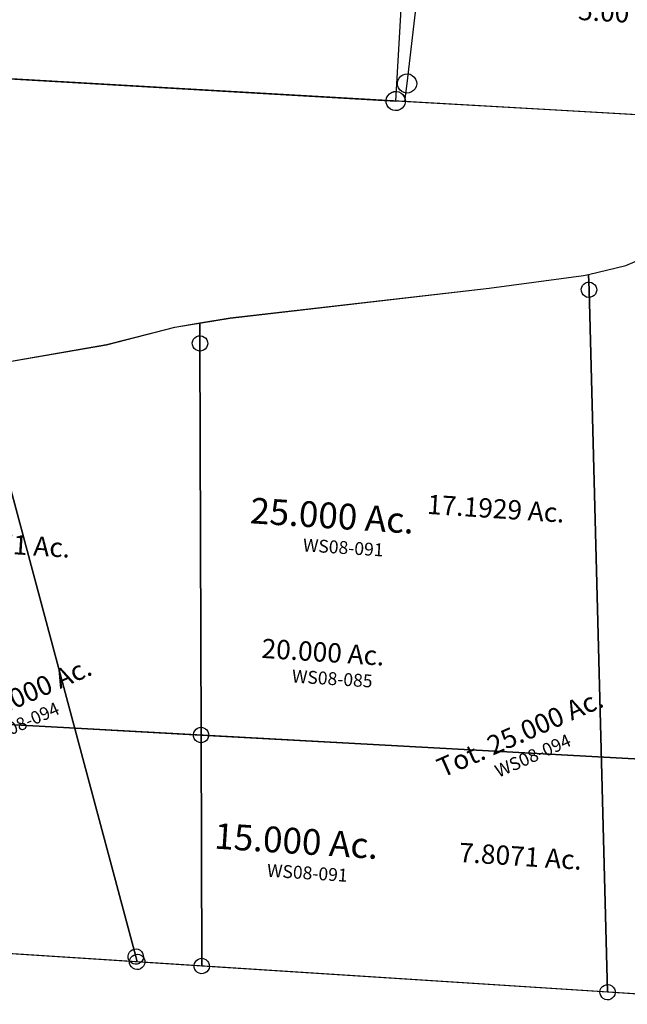
# Model space of a CAD drawing. Units: feet. Extents: x 1962109 to 2000761, y 503958 to 541927.
# Drawn here: x 1972569 to 1973514, y 529065 to 530596 of the extents above; entities that cross this region are included whole.
import ezdxf

# ---------------------------------------------------------------- set-up
doc = ezdxf.new("R2010")
doc.units = ezdxf.units.FT
doc.header["$MEASUREMENT"] = 0
for name, color, linetype in [('DEED', 30, 'CONTINUOUS'), ('LAYER_000', 5, 'CONTINUOUS'), ('SURVEY', 2, 'CONTINUOUS')]:
    doc.layers.add(name, color=color, linetype=linetype)
doc.styles.get("Standard").update_dxf_attribs({"font": 'romans.shx', "height": 40})

# ---------------------------------------------------------------- blocks, each defined once
blk = doc.blocks.new('A$Cb54f3578-flat-1')
at = {"layer": 'DEED'}
blk.add_lwpolyline([(2787.5, 707.3), (2611.9, 23.8), (105.9, 8.3), (102.1, 690.7), (2746, 707), (2784, 707.3)], dxfattribs=at)
blk = doc.blocks.new('A$C3F6E7968-flat-1')
at = {"layer": 'LAYER_000', "color": 6}
for points in [[(1832.4, 1373.4), (1852.4, 1373.5), (1985, 1374.2), (1988.1, 389.8), (379.5, 366.4)], [(674.4, 928.1), (850.6, 971.3), (954.4, 1005.8), (1039.2, 1025.9), (1437.8, 1100), (1582.9, 1129.8), (1590.5, 1132.1), (1647.2, 1149.7), (1702.7, 1178.1), (1753.9, 1216.5), (1794.2, 1264), (1817.3, 1316.5), (1832.4, 1373.4)], [(-0.1, 12.7), (39.6, 87.5), (93.3, 144.8), (146.7, 184.5), (229.5, 238.3), (308.1, 295.5), (364.5, 366.2), (379.5, 366.4), (1988.1, 389.8), (1989.3, 22.2), (59.9, 13), (0, 12.7)]]:
    blk.add_lwpolyline(points, dxfattribs=at)
at = {"layer": 'LAYER_000', "color": 6, "ltscale": 40}
for s, p in [('25.000 Ac.', (1091.4, 709.7)), ('15.000 Ac.', (1070.8, 201.3))]:
    blk.add_text(s, height=40, rotation=0.2942, dxfattribs=at).set_placement(p)
at = {"layer": 'LAYER_000', "color": 1, "ltscale": 40}
for p in [(1176.8, 671.8), (1156.1, 163.3)]:
    blk.add_text('WS08-091', height=20, rotation=0.2942, dxfattribs=at).set_placement(p)
blk = doc.blocks.new('WASHINGTONWSA$C15E95625-flat-1')
at = {"layer": 'SURVEY', "color": 2, "ltscale": 40}
for p, q in [((1959.7, 41.8), (1982.4, 472.7)), ((1958.2, 13.4), (1959.7, 41.8)), ((2489.2, 17), (1943.9, 13.3)), ((2489.2, 17), (1958.2, 13.4)), ((0, 0), (1944, 13.3))]:
    blk.add_line(p, q, dxfattribs=at)
at = {"layer": 'SURVEY', "color": 2, "linetype": 'Continuous', "ltscale": 40}
for p, q in [((1945.3, 45.6), (1946.7, 49.2)), ((1946.7, 49.2), (1949.1, 52.2)), ((1949.1, 52.2), (1952.1, 54.6)), ((1952.1, 54.6), (1955.7, 56.1)), ((1955.7, 56.1), (1959.6, 56.8)), ((1959.6, 56.8), (1963.5, 56.2)), ((1963.5, 56.2), (1967.1, 54.7)), ((1967.1, 54.7), (1970.1, 52.3)), ((1970.1, 52.3), (1972.5, 49.3)), ((1972.5, 49.3), (1974.1, 45.8)), ((1944.7, 41.7), (1945.3, 45.6)), ((1945.3, 37.8), (1944.7, 41.7)), ((1946.8, 34.2), (1945.3, 37.8)), ((1949.3, 31.2), (1946.8, 34.2)), ((1952.3, 28.8), (1949.3, 31.2)), ((1970.3, 31.3), (1967.3, 28.9)), ((1972.6, 34.3), (1970.3, 31.3)), ((1974.1, 38), (1972.6, 34.3)), ((1974.1, 45.8), (1974.7, 41.9)), ((1974.7, 41.9), (1974.1, 38)), ((1928.9, 13.2), (1929.4, 17.1)), ((1929.4, 17.1), (1930.9, 20.7)), ((1930.9, 20.7), (1933.3, 23.7)), ((1933.3, 23.7), (1936.3, 26.1)), ((1936.3, 26.1), (1939.9, 27.7)), ((1939.9, 27.7), (1943.8, 28.3)), ((1943.8, 28.3), (1947.7, 27.7)), ((1947.7, 27.7), (1951.3, 26.2)), ((1951.3, 26.2), (1954.3, 23.9)), ((1955.9, 27.3), (1952.3, 28.8)), ((1954.3, 23.9), (1956.7, 20.9)), ((1959.8, 26.8), (1955.9, 27.3)), ((1956.7, 20.9), (1958.2, 17.3)), ((1958.2, 17.3), (1958.9, 13.4)), ((1963.7, 27.4), (1959.8, 26.8)), ((1967.3, 28.9), (1963.7, 27.4)), ((1929.5, 9.3), (1928.9, 13.2)), ((1931, 5.7), (1929.5, 9.3)), ((1933.4, 2.7), (1931, 5.7)), ((1936.5, 0.3), (1933.4, 2.7)), ((1940.1, -1.1), (1936.5, 0.3)), ((1951.5, 0.4), (1947.9, -1.1)), ((1954.4, 2.9), (1951.5, 0.4)), ((1956.8, 5.9), (1954.4, 2.9)), ((1958.3, 9.5), (1956.8, 5.9)), ((1958.9, 13.4), (1958.3, 9.5)), ((1944, -1.7), (1940.1, -1.1)), ((1947.9, -1.1), (1944, -1.7))]:
    blk.add_line(p, q, dxfattribs=at)
blk = doc.blocks.new('WASHINGTONWSA$C607A3528-flat-1')
at = {"layer": 'SURVEY', "color": 4, "linetype": 'Continuous', "ltscale": 40}
for p, q in [((-0.4, 717.7), (2.6, 720.1)), ((2.6, 720.1), (6.2, 721.6)), ((6.2, 721.6), (10.1, 722.2)), ((10.1, 722.2), (14, 721.7)), ((14, 721.7), (17.6, 720.2)), ((17.6, 720.2), (20.6, 717.8)), ((804.2, 717), (804.8, 720.9)), ((804.8, 720.9), (806.3, 724.5)), ((806.3, 724.5), (808.7, 727.5)), ((808.7, 727.5), (811.7, 729.9)), ((811.7, 729.9), (815.2, 731.5)), ((815.2, 731.5), (819.1, 732.1)), ((819.1, 732.1), (823, 731.5)), ((823, 731.5), (826.7, 730)), ((826.7, 730), (829.7, 727.7)), ((829.7, 727.7), (832.1, 724.7)), ((832.1, 724.7), (833.6, 721.1)), ((833.6, 721.1), (834.2, 717.2)), ((-4.8, 707.1), (-4.3, 711)), ((-4.2, 703.2), (-4.8, 707.1)), ((-4.3, 711), (-2.8, 714.6)), ((-2.8, 714.6), (-0.4, 717.7)), ((20.6, 717.8), (23, 714.8)), ((23, 714.8), (24.5, 711.2)), ((24.5, 711.2), (25.2, 707.3)), ((25.2, 707.3), (24.6, 703.4)), ((804.9, 713.1), (804.2, 717)), ((806.4, 709.5), (804.9, 713.1)), ((808.8, 706.5), (806.4, 709.5)), ((811.8, 704.1), (808.8, 706.5)), ((826.8, 704.2), (823.2, 702.7)), ((829.8, 706.7), (826.8, 704.2)), ((832.2, 709.7), (829.8, 706.7)), ((833.7, 713.3), (832.2, 709.7)), ((834.2, 717.2), (833.7, 713.3)), ((-2.7, 699.6), (-4.2, 703.2)), ((-0.3, 696.7), (-2.7, 699.6)), ((2.8, 694.3), (-0.3, 696.7)), ((6.4, 692.8), (2.8, 694.3)), ((10.3, 692.2), (6.4, 692.8)), ((14.2, 692.9), (10.3, 692.2)), ((17.8, 694.4), (14.2, 692.9)), ((20.7, 696.8), (17.8, 694.4)), ((23.1, 699.8), (20.7, 696.8)), ((24.6, 703.4), (23.1, 699.8)), ((815.4, 702.7), (811.8, 704.1)), ((819.4, 702.1), (815.4, 702.7)), ((823.2, 702.7), (819.4, 702.1)), ((790, 504.4), (793.6, 505.9)), ((793.6, 505.9), (797.5, 506.5)), ((797.5, 506.5), (801.4, 505.9)), ((801.4, 505.9), (805, 504.5)), ((782.6, 491.4), (783.1, 495.3)), ((783.2, 487.5), (782.6, 491.4)), ((783.1, 495.3), (784.6, 498.9)), ((784.6, 498.9), (787, 501.9)), ((787, 501.9), (790, 504.4)), ((805, 504.5), (808, 502.1)), ((808, 502.1), (810.4, 499.1)), ((810.4, 499.1), (811.9, 495.5)), ((811.9, 495.5), (812.6, 491.6)), ((812.6, 491.6), (812, 487.7)), ((784.7, 483.9), (783.2, 487.5)), ((787.1, 480.9), (784.7, 483.9)), ((790.2, 478.6), (787.1, 480.9)), ((793.8, 477.1), (790.2, 478.6)), ((797.7, 476.5), (793.8, 477.1)), ((801.6, 477.1), (797.7, 476.5)), ((805.2, 478.7), (801.6, 477.1)), ((808.1, 481.1), (805.2, 478.7)), ((810.5, 484.1), (808.1, 481.1)), ((812, 487.7), (810.5, 484.1)), ((767.9, 442), (770.9, 444.4)), ((770.9, 444.4), (774.5, 446)), ((774.5, 446), (778.4, 446.6)), ((778.4, 446.6), (782.3, 446)), ((782.3, 446), (785.9, 444.5)), ((785.9, 444.5), (788.9, 442.2)), ((763.5, 431.5), (764.1, 435.4)), ((764.1, 427.6), (763.5, 431.5)), ((764.1, 435.4), (765.5, 439)), ((765.5, 439), (767.9, 442)), ((788.9, 442.2), (791.3, 439.2)), ((791.3, 439.2), (792.9, 435.6)), ((792.9, 435.6), (793.5, 431.7)), ((793.5, 431.7), (792.9, 427.8)), ((765.6, 424), (764.1, 427.6)), ((768.1, 421), (765.6, 424)), ((771.1, 418.6), (768.1, 421)), ((774.7, 417.2), (771.1, 418.6)), ((778.6, 416.6), (774.7, 417.2)), ((782.5, 417.2), (778.6, 416.6)), ((786.1, 418.7), (782.5, 417.2)), ((789.1, 421.2), (786.1, 418.7)), ((791.4, 424.2), (789.1, 421.2)), ((792.9, 427.8), (791.4, 424.2)), ((61.6, 379.5), (62.2, 383.4)), ((62.2, 383.4), (63.6, 387)), ((63.6, 387), (66, 390.1)), ((66, 390.1), (69, 392.5)), ((69, 392.5), (72.6, 394)), ((72.6, 394), (76.5, 394.6)), ((76.5, 394.6), (80.4, 394.1)), ((80.4, 394.1), (84, 392.6)), ((84, 392.6), (87, 390.2)), ((87, 390.2), (89.4, 387.2)), ((89.4, 387.2), (90.9, 383.6)), ((90.9, 383.6), (91.6, 379.7)), ((62.2, 375.6), (61.6, 379.5)), ((63.7, 372), (62.2, 375.6)), ((66.1, 369.1), (63.7, 372)), ((69.2, 366.7), (66.1, 369.1)), ((87.1, 369.2), (84.2, 366.8)), ((89.5, 372.2), (87.1, 369.2)), ((91, 375.8), (89.5, 372.2)), ((91.6, 379.7), (91, 375.8)), ((72.8, 365.2), (69.2, 366.7)), ((76.7, 364.6), (72.8, 365.2)), ((80.6, 365.3), (76.7, 364.6)), ((84.2, 366.8), (80.6, 365.3)), ((124.9, 336.1), (127.3, 339.1)), ((127.3, 339.1), (130.3, 341.6)), ((130.3, 341.6), (133.9, 343.1)), ((133.9, 343.1), (137.8, 343.7)), ((137.8, 343.7), (141.7, 343.1)), ((141.7, 343.1), (145.3, 341.7)), ((145.3, 341.7), (148.3, 339.3)), ((148.3, 339.3), (150.7, 336.3)), ((122.9, 328.6), (123.4, 332.5)), ((123.5, 324.7), (122.9, 328.6)), ((123.4, 332.5), (124.9, 336.1)), ((125, 321.1), (123.5, 324.7)), ((150.7, 336.3), (152.2, 332.7)), ((152.3, 324.9), (150.8, 321.3)), ((152.2, 332.7), (152.9, 328.8)), ((152.9, 328.8), (152.3, 324.9)), ((127.4, 318.1), (125, 321.1)), ((130.4, 315.8), (127.4, 318.1)), ((134.1, 314.3), (130.4, 315.8)), ((138, 313.7), (134.1, 314.3)), ((141.9, 314.3), (138, 313.7)), ((145.4, 315.9), (141.9, 314.3)), ((148.4, 318.3), (145.4, 315.9)), ((150.8, 321.3), (148.4, 318.3)), ((135.9, 30.3), (139.8, 31)), ((139.8, 31), (143.7, 30.4)), ((674.7, 30.1), (677.7, 32.5)), ((677.7, 32.5), (681.2, 34.1)), ((681.2, 34.1), (685.1, 34.7)), ((685.1, 34.7), (689, 34.1)), ((689, 34.1), (692.7, 32.6)), ((692.7, 32.6), (695.7, 30.3)), ((124.9, 15.9), (125.5, 19.8)), ((125.5, 12), (124.9, 15.9)), ((125.5, 19.8), (126.9, 23.4)), ((126.9, 23.4), (129.3, 26.4)), ((129.3, 26.4), (132.3, 28.8)), ((132.3, 28.8), (135.9, 30.3)), ((143.7, 30.4), (147.3, 28.9)), ((147.3, 28.9), (150.3, 26.5)), ((150.3, 26.5), (152.7, 23.5)), ((152.7, 23.5), (154.3, 20)), ((154.3, 20), (154.9, 16.1)), ((154.9, 16.1), (154.3, 12.2)), ((670.2, 19.6), (670.8, 23.5)), ((670.9, 15.7), (670.2, 19.6)), ((670.8, 23.5), (672.3, 27.1)), ((672.4, 12.1), (670.9, 15.7)), ((672.3, 27.1), (674.7, 30.1)), ((695.7, 30.3), (698.1, 27.3)), ((698.1, 27.3), (699.6, 23.7)), ((699.7, 15.9), (698.2, 12.3)), ((699.6, 23.7), (700.2, 19.8)), ((700.2, 19.8), (699.7, 15.9)), ((127.1, 8.4), (125.5, 12)), ((129.5, 5.4), (127.1, 8.4)), ((132.5, 3), (129.5, 5.4)), ((136.1, 1.5), (132.5, 3)), ((140, 1), (136.1, 1.5)), ((143.9, 1.6), (140, 1)), ((147.5, 3.1), (143.9, 1.6)), ((150.5, 5.5), (147.5, 3.1)), ((152.9, 8.5), (150.5, 5.5)), ((154.3, 12.2), (152.9, 8.5)), ((674.8, 9.1), (672.4, 12.1)), ((677.8, 6.7), (674.8, 9.1)), ((681.4, 5.3), (677.8, 6.7)), ((685.4, 4.7), (681.4, 5.3)), ((689.2, 5.3), (685.4, 4.7)), ((692.8, 6.8), (689.2, 5.3)), ((695.8, 9.3), (692.8, 6.8)), ((698.2, 12.3), (695.8, 9.3))]:
    blk.add_line(p, q, dxfattribs=at)
at = {"layer": 'SURVEY', "color": 4, "ltscale": 40}
for p, q in [((10.2, 707.2), (819.2, 717.1)), ((76.6, 379.6), (10.2, 707.2)), ((819.2, 717.1), (845.1, 717.4)), ((819.2, 717.1), (845.1, 717.4)), ((845.1, 717.4), (845, 651.8)), ((845.1, 717.4), (845, 651.8)), ((845, 651.8), (838.2, 585.9)), ((845, 651.8), (838.2, 585.9)), ((838.2, 585.9), (820.3, 509.5)), ((838.2, 585.9), (820.3, 509.5)), ((820.3, 509.5), (772.9, 347.9)), ((820.3, 509.5), (817.1, 498.5)), ((817.1, 498.5), (76.6, 379.6)), ((817.1, 498.5), (797.6, 491.5)), ((137.9, 328.7), (778.5, 431.6)), ((798.3, 434.8), (772.8, 347.9)), ((778.5, 431.6), (798.3, 434.8)), ((772.8, 347.9), (735.8, 219.2)), ((772.9, 347.9), (758.5, 297.8)), ((140, 16), (137.9, 328.7)), ((741.2, 237.9), (735.8, 219.2)), ((735.8, 219.2), (723, 123.2)), ((735.8, 219.2), (723, 123.2)), ((723, 123.2), (710.5, 42.4)), ((723, 123.2), (710.5, 42.4)), ((710.5, 42.4), (705.2, 19.8)), ((710.5, 42.4), (705.2, 19.8)), ((685.2, 19.7), (139.9, 16)), ((685.2, 19.7), (154.2, 16.1)), ((705.2, 19.8), (685.2, 19.7)), ((705.2, 19.8), (685.2, 19.7))]:
    blk.add_line(p, q, dxfattribs=at)
for p in [(428.7, 544.5), (414.3, 160)]:
    blk.add_text('5.00 Ac.', height=30, rotation=0.3914, dxfattribs=at).set_placement(p)
at = {"layer": 'SURVEY', "color": 1, "char_height": 20, "width": 190.07, "attachment_point": 1, "rotation": 0.3914}
for insert in [(442.1, 607.4), (424.5, 225.7)]:
    blk.add_mtext('WS08-045', dxfattribs=dict(at, insert=insert))
blk = doc.blocks.new('WASHINGTONWSA$C7F406CCC-flat-1')
at = {"layer": 'DEED', "ltscale": 40}
for name, p in [('WASHINGTONWSA$C15E95625-flat-1', (14.9, 15.1)), ('WASHINGTONWSA$C607A3528-flat-1', (1818.9, 12.4))]:
    blk.add_blockref(name, p, dxfattribs=at)
blk = doc.blocks.new('A$C50DF5AEF-flat-1')
at = {"layer": 'SURVEY', "color": 6, "ltscale": 40}
for p, q in [((1581.4, 1103.3), (1581.8, 1106.5)), ((1581.9, 1100.2), (1581.4, 1103.3)), ((1581.8, 1106.5), (1583, 1109.3)), ((1583, 1109.3), (1584.9, 1111.8)), ((1584.9, 1111.8), (1587.3, 1113.7)), ((1587.3, 1113.7), (1590.2, 1114.9)), ((1590.2, 1114.9), (1593.3, 1115.4)), ((1593.3, 1115.4), (1596.4, 1114.9)), ((1596.4, 1114.9), (1599.3, 1113.7)), ((1599.3, 1113.7), (1601.7, 1111.8)), ((1601.7, 1111.8), (1603.7, 1109.5)), ((1603.7, 1109.5), (1604.9, 1106.6)), ((1604.9, 1106.6), (1605.4, 1103.5)), ((1605.4, 1103.5), (1604.9, 1100.3)), ((1583.1, 1097.3), (1581.9, 1100.2)), ((1585, 1095), (1583.1, 1097.3)), ((1587.4, 1093), (1585, 1095)), ((1590.3, 1091.9), (1587.4, 1093)), ((1593.4, 1091.4), (1590.3, 1091.9)), ((1596.5, 1091.9), (1593.4, 1091.4)), ((1599.4, 1093.1), (1596.5, 1091.9)), ((1601.8, 1095), (1599.4, 1093.1)), ((1603.7, 1097.5), (1601.8, 1095)), ((1604.9, 1100.3), (1603.7, 1097.5)), ((953.6, 28.8), (956, 30.7)), ((956, 30.7), (958.9, 32)), ((958.9, 32), (962, 32.5)), ((962, 32.5), (965.1, 32)), ((965.1, 32), (968, 30.8)), ((968, 30.8), (970.4, 28.9)), ((950, 20.4), (950.5, 23.5)), ((950.5, 17.3), (950, 20.4)), ((950.5, 23.5), (951.7, 26.4)), ((951.8, 14.4), (950.5, 17.3)), ((951.7, 26.4), (953.6, 28.8)), ((952.8, 12.4), (953.3, 15.5)), ((953.3, 15.5), (954.5, 18.4)), ((954.5, 18.4), (956.4, 20.8)), ((956.4, 20.8), (958.8, 22.7)), ((958.8, 22.7), (961.6, 23.9)), ((961.6, 23.9), (964.8, 24.4)), ((964.8, 24.4), (967.9, 24)), ((967.9, 24), (970.8, 22.8)), ((970.4, 28.9), (972.3, 26.5)), ((970.8, 22.8), (973.2, 20.9)), ((972.3, 26.5), (973.6, 23.6)), ((973.6, 17.4), (972.4, 14.5)), ((973.2, 20.9), (975.1, 18.5)), ((973.6, 23.6), (974, 20.5)), ((974, 20.5), (973.6, 17.4)), ((975.1, 18.5), (976.3, 15.6)), ((976.3, 15.6), (976.8, 12.5)), ((1685.7, 15.9), (1686.1, 19)), ((1686.2, 12.8), (1685.7, 15.9)), ((1686.1, 19), (1687.3, 21.9)), ((1687.3, 21.9), (1689.2, 24.3)), ((1689.2, 24.3), (1691.6, 26.2)), ((1691.6, 26.2), (1694.5, 27.4)), ((1694.5, 27.4), (1697.6, 27.9)), ((1697.6, 27.9), (1700.7, 27.5)), ((1700.7, 27.5), (1703.6, 26.3)), ((1703.6, 26.3), (1706, 24.4)), ((1706, 24.4), (1707.9, 22)), ((1707.9, 22), (1709.2, 19.1)), ((1709.2, 19.1), (1709.7, 16)), ((1709.7, 16), (1709.2, 12.9)), ((953.7, 12), (951.8, 14.4)), ((953.3, 9.2), (952.8, 12.4)), ((954.5, 6.4), (953.3, 9.2)), ((956.1, 10.1), (953.7, 12)), ((956.5, 4), (954.5, 6.4)), ((959, 8.9), (956.1, 10.1)), ((958.9, 2.1), (956.5, 4)), ((961.8, 0.9), (958.9, 2.1)), ((962.1, 8.5), (959, 8.9)), ((964.9, 0.4), (961.8, 0.9)), ((965.2, 9), (962.1, 8.5)), ((968, 0.9), (964.9, 0.4)), ((968.1, 10.2), (965.2, 9)), ((970.9, 2.1), (968, 0.9)), ((970.5, 12.1), (968.1, 10.2)), ((972.4, 14.5), (970.5, 12.1)), ((973.3, 4.1), (970.9, 2.1)), ((975.2, 6.5), (973.3, 4.1)), ((976.3, 9.4), (975.2, 6.5)), ((976.8, 12.5), (976.3, 9.4)), ((1687.4, 9.9), (1686.2, 12.8)), ((1689.3, 7.5), (1687.4, 9.9)), ((1691.7, 5.6), (1689.3, 7.5)), ((1694.6, 4.4), (1691.7, 5.6)), ((1697.7, 3.9), (1694.6, 4.4)), ((1700.8, 4.4), (1697.7, 3.9)), ((1703.7, 5.6), (1700.8, 4.4)), ((1706.1, 7.6), (1703.7, 5.6)), ((1708, 10), (1706.1, 7.6)), ((1709.2, 12.9), (1708, 10))]:
    blk.add_line(p, q, dxfattribs=at)
at = {"layer": 'SURVEY', "color": 6}
for points in [[(1832.9, 1368.5), (1852.9, 1368.6), (1985.6, 1369.3), (1989.9, 17.3), (1697.7, 15.9), (1593.4, 1103.4), (1591.1, 1127.2), (1647.8, 1144.9), (1703.2, 1173.2), (1754.5, 1211.6), (1794.7, 1259.2), (1817.9, 1311.6), (1832.9, 1368.5)], [(653.6, 917.4), (675, 923.2), (851.1, 966.4), (954.9, 1000.9), (1039.7, 1021), (1438.4, 1095.1), (1583.5, 1124.9), (1591.1, 1127.2), (1593.4, 1103.4), (1697.7, 15.9), (964.8, 12.4), (962, 20.5), (660.9, 896.1), (653.6, 917.4)], [(653.6, 917.4), (660.9, 896.1), (962, 20.5), (964.8, 12.4), (60.5, 8.1), (0.5, 7.8), (40.2, 82.6), (93.8, 139.9), (147.3, 179.6), (230.1, 233.5), (308.7, 290.6), (365.1, 361.3), (389.3, 425.4), (402.2, 534.6), (406.5, 664.5), (417.9, 720.5), (443.4, 779.1), (478.8, 828.7), (531.7, 874.4), (600.8, 903), (653.6, 917.4)]]:
    blk.add_lwpolyline(points, dxfattribs=at)
at = {"layer": 'SURVEY', "color": 6, "ltscale": 40}
blk.add_text('20.000 Ac.', height=30, rotation=0.2942, dxfattribs=at).set_placement((1124.3, 497.3))
at = {"layer": 'SURVEY', "color": 1, "ltscale": 40}
blk.add_text('WS08-085', height=20, rotation=0.2942, dxfattribs=at).set_placement((1174.4, 462.4))
blk = doc.blocks.new('A$C8aac1f66')
at = {"layer": 'SURVEY', "color": 2, "linetype": 'Continuous', "ltscale": 40}
for p, q in [((388.9, 339.1), (1062.5, 302.2)), ((1062.5, 302.2), (2010.4, 250.3))]:
    blk.add_line(p, q, dxfattribs=at)
at = {"layer": 'SURVEY', "color": 2, "linetype": 'Continuous'}
for points in [[(1923, 1242.4), (1942.9, 1241.1), (2075.3, 1232.6), (2010.4, 250.3), (1986.1, -116.4), (1063.5, -56.9), (1062.5, 302.2), (1060.8, 911.1), (1060.8, 942.9), (1107.6, 950.6), (1510.5, 996.9), (1657.3, 1016.6), (1665, 1018.4), (1722.8, 1032.1), (1780.1, 1056.5), (1833.9, 1091.3), (1877.3, 1135.9), (1904, 1186.6), (1923, 1242.4)], [(0.8, 11.6), (45.6, 83.5), (103.1, 137), (159.1, 172.9), (245.5, 220.9), (327.8, 272.5), (388.9, 339.1), (417.6, 401.4), (438, 509.4), (451.3, 638.7), (466.5, 693.8), (496, 750.4), (534.8, 797.5), (590.7, 839.4), (661.6, 863.2), (737, 878.2), (915.7, 909.1), (1021.6, 936.4), (1060.8, 942.9), (1060.8, 911.1), (1062.5, 302.2), (1063.5, -56.9), (60.7, 7.8), (0.8, 11.6)]]:
    blk.add_lwpolyline(points, dxfattribs=at)
for points in [[(1064.7, 922.4), (1067.5, 921), (1069.8, 919), (1071.5, 916.4), (1072.5, 913.5), (1072.8, 910.3), (1072.1, 907.3), (1070.8, 904.5), (1068.7, 902.2), (1066.2, 900.4), (1063.2, 899.4), (1060.1, 899.1), (1057, 899.8), (1054.2, 901.2), (1051.9, 903.3), (1050.2, 905.8), (1049.2, 908.7), (1048.9, 911.9), (1049.6, 915), (1050.9, 917.8), (1053, 920), (1055.5, 921.8), (1058.5, 922.8), (1061.6, 923.1)], [(1066.4, 313.5), (1069.2, 312.1), (1071.5, 310.1), (1073.2, 307.5), (1074.2, 304.6), (1074.5, 301.4), (1073.8, 298.4), (1072.4, 295.6), (1070.4, 293.3), (1067.9, 291.5), (1064.9, 290.5), (1061.8, 290.2), (1058.7, 290.9), (1055.9, 292.3), (1053.6, 294.4), (1051.9, 296.9), (1050.8, 299.8), (1050.6, 303), (1051.2, 306.1), (1052.6, 308.9), (1054.7, 311.1), (1057.2, 312.9), (1060.2, 313.9), (1063.3, 314.2)], [(1067.4, -45.6), (1070.2, -47), (1072.5, -49.1), (1074.3, -51.6), (1075.3, -54.5), (1075.6, -57.7), (1074.9, -60.8), (1073.5, -63.6), (1071.4, -65.8), (1068.9, -67.6), (1066, -68.6), (1062.8, -68.9), (1059.7, -68.2), (1056.9, -66.8), (1054.7, -64.8), (1052.9, -62.2), (1051.9, -59.3), (1051.6, -56.1), (1052.3, -53.1), (1053.7, -50.3), (1055.7, -48), (1058.3, -46.2), (1061.2, -45.2), (1064.3, -44.9)]]:
    blk.add_lwpolyline(points, close=True, dxfattribs=at)
at = {"layer": 'SURVEY', "color": 2, "linetype": 'Continuous', "ltscale": 40}
for s, rotation, p in [('17.1929 Ac.', 356.328, (1413.3, 646.1)), ('7.8071 Ac.', 356.328, (667.2, 590)), ('Tot. 15.000 Ac.', 23.8571, (642.5, 285)), ('Tot. 25.000 Ac.', 23.8571, (1437.9, 235.5)), ('7.8071 Ac.', 356.328, (1462.8, 104.9))]:
    blk.add_text(s, height=30, rotation=rotation, dxfattribs=at).set_placement(p)
at = {"layer": 'SURVEY', "color": 1, "linetype": 'Continuous', "ltscale": 40}
for p in [(729.7, 285.2), (1525.1, 235.7)]:
    blk.add_text('WS08-094', height=20, rotation=23.8571, dxfattribs=at).set_placement(p)

msp = doc.modelspace()

# ---------------------------------------------------------------- block references
at = {"layer": 'DEED', "ltscale": 40}
for name, p, rotation in [('A$Cb54f3578-flat-1', (1971072.5, 530581.9), 356.3435297464229), ('WASHINGTONWSA$C7F406CCC-flat-1', (1971196.9, 530566.3), 356.3378941611642), ('A$C3F6E7968-flat-1', (1971788.3, 529180.6), 356.0337650378441), ('A$C50DF5AEF-flat-1', (1971788.1, 529185.5), 356.0337650378441)]:
    msp.add_blockref(name, p, dxfattribs=dict(at, rotation=rotation))
at = {"layer": 'SURVEY', "ltscale": 400}
msp.add_blockref('A$C8aac1f66', (1971788.3, 529181.6), dxfattribs=at)

doc.saveas('drawing.dxf')
